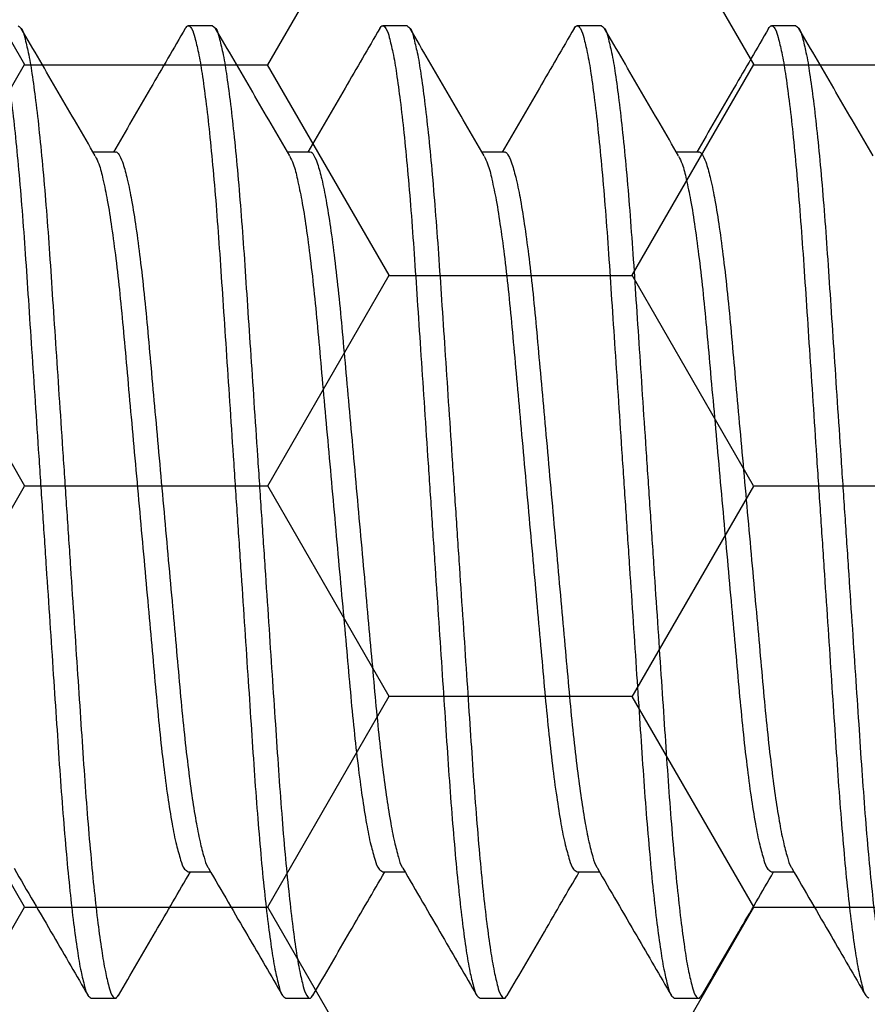
# Model space of a CAD drawing. Units: inches. Extents: x 0 to 16, y 0 to 18.7.
# Drawn here: x 5.9 to 6.1, y 9.8 to 10 of the extents above; entities that cross this region are included whole.
import ezdxf

# ---------------------------------------------------------------- set-up
doc = ezdxf.new("R2010")
doc.units = ezdxf.units.IN
doc.header["$MEASUREMENT"] = 0
doc.layers.add('Arcadia-Profile', color=5, linetype='Continuous')
doc.layers.add('Arcadia-Shade', color=8, linetype='Continuous')
pattern_1 = [(0, (-22.726695, -84.087904), (0.09375, 0.054126588), [0.0625, -0.125]), (120, (-22.726695, -84.087904), (-0.09375, 0.054126588), [0.0625, -0.125]), (60, (-22.726695, -84.087904), (2e-17, 0.108253175), [-0.125, 0.0625])]

# ---------------------------------------------------------------- blocks, each defined once
blk = doc.blocks.new('*U43')
at = {"layer": 'Arcadia-Profile'}
for p, q in [((2.30625, 0.125), (2.3, 0.125)), ((2.35625, 0.125), (2.35, 0.125)), ((2.40625, 0.125), (2.4, 0.125)), ((2.45625, 0.125), (2.45, 0.125)), ((2.28124, 0.09253), (2.27552, 0.09253)), ((2.33124, 0.09253), (2.32552, 0.09253)), ((2.38124, 0.09253), (2.37552, 0.09253)), ((2.43124, 0.09253), (2.42552, 0.09253)), ((2.29999, -0.09252), (2.30573, -0.09252)), ((2.34999, -0.09252), (2.35573, -0.09252)), ((2.39999, -0.09252), (2.40573, -0.09252)), ((2.44999, -0.09252), (2.45573, -0.09252)), ((2.275, -0.125), (2.28125, -0.125)), ((2.325, -0.125), (2.33125, -0.125)), ((2.375, -0.125), (2.38125, -0.125)), ((2.425, -0.125), (2.43125, -0.125))]:
    blk.add_line(p, q, dxfattribs=at)
for points, knots in [([(2.24921, 0.12428), (2.24947, 0.12464), (2.24999, 0.12537), (2.25124, 0.12379), (2.25177, 0.12158), (2.25277, 0.11762), (2.25362, 0.11224), (2.25457, 0.10533), (2.2555, 0.09709), (2.25641, 0.08767), (2.25728, 0.07729), (2.2581, 0.06614), (2.25888, 0.05424), (2.25973, 0.04157), (2.26062, 0.02816), (2.26155, 0.01422), (2.2625, 0), (2.26345, -0.01421), (2.26438, -0.02815), (2.26527, -0.04157), (2.26612, -0.05423), (2.2669, -0.06614), (2.26772, -0.07729), (2.26859, -0.08767), (2.2695, -0.09709), (2.27042, -0.10534), (2.27138, -0.11221), (2.27223, -0.11768), (2.27322, -0.12143), (2.27377, -0.12403), (2.27471, -0.12477), (2.275, -0.125)], [0, 0, 0, 0, 0.004194, 0.008507, 0.018099, 0.033734, 0.05549, 0.083123, 0.116131, 0.153799, 0.195253, 0.239526, 0.286239, 0.336575, 0.389954, 0.445473, 0.502097, 0.558722, 0.614241, 0.667619, 0.717956, 0.764668, 0.808942, 0.850395, 0.888064, 0.921072, 0.948705, 0.97046, 0.986095, 0.995687, 1, 1, 1, 1]), ([(2.25625, 0.125), (2.25654, 0.12477), (2.25748, 0.12403), (2.25803, 0.12144), (2.25902, 0.11768), (2.25987, 0.11222), (2.26082, 0.10534), (2.26175, 0.09709), (2.26266, 0.08767), (2.26353, 0.07729), (2.26435, 0.06614), (2.26513, 0.05424), (2.26598, 0.04157), (2.26687, 0.02816), (2.2678, 0.01422), (2.26875, 0), (2.2697, -0.01421), (2.27063, -0.02815), (2.27152, -0.04157), (2.27237, -0.05423), (2.27315, -0.06614), (2.27397, -0.07729), (2.27484, -0.08767), (2.27575, -0.09709), (2.27667, -0.10533), (2.27763, -0.11224), (2.27848, -0.11761), (2.27948, -0.12158), (2.28, -0.12378), (2.28129, -0.12539), (2.28178, -0.12459), (2.28204, -0.12418)], [0, 0, 0, 0, 0.004312, 0.013901, 0.029531, 0.05128, 0.078904, 0.111903, 0.14956, 0.191002, 0.235261, 0.281961, 0.332282, 0.385645, 0.441147, 0.497755, 0.554362, 0.609865, 0.663228, 0.713549, 0.760248, 0.804508, 0.84595, 0.883607, 0.916605, 0.94423, 0.965978, 0.981609, 0.991198, 0.99551, 1, 1, 1, 1]), ([(2.27608, 0.09157), (2.2729, 0.09702), (2.26654, 0.10793), (2.2602, 0.11884), (2.25703, 0.12431)], [0, 0, 0, 0, 0.499593, 1, 1, 1, 1]), ([(2.29922, 0.1243), (2.29625, 0.11919), (2.29009, 0.10859), (2.28392, 0.098), (2.28073, 0.09253)], [0, 0, 0, 0, 0.4825386, 1, 1, 1, 1]), ([(2.29921, 0.12428), (2.29947, 0.12464), (2.29999, 0.12537), (2.30124, 0.12379), (2.30177, 0.12158), (2.30277, 0.11762), (2.30362, 0.11224), (2.30457, 0.10533), (2.3055, 0.09709), (2.30641, 0.08767), (2.30728, 0.07729), (2.3081, 0.06614), (2.30888, 0.05424), (2.30973, 0.04157), (2.31062, 0.02816), (2.31155, 0.01422), (2.3125, 0), (2.31345, -0.01421), (2.31438, -0.02815), (2.31527, -0.04157), (2.31612, -0.05423), (2.3169, -0.06614), (2.31772, -0.07729), (2.31859, -0.08767), (2.3195, -0.09709), (2.32042, -0.10534), (2.32138, -0.11221), (2.32223, -0.11768), (2.32322, -0.12143), (2.32377, -0.12403), (2.32471, -0.12477), (2.325, -0.125)], [0, 0, 0, 0, 0.004194, 0.008507, 0.018099, 0.033735, 0.05549, 0.083123, 0.116131, 0.153799, 0.195253, 0.239526, 0.286239, 0.336575, 0.389954, 0.445473, 0.502097, 0.558722, 0.614241, 0.66762, 0.717956, 0.764669, 0.808942, 0.850396, 0.888064, 0.921072, 0.948705, 0.97046, 0.986095, 0.995687, 1, 1, 1, 1]), ([(2.30625, 0.125), (2.30654, 0.12477), (2.30748, 0.12403), (2.30803, 0.12144), (2.30902, 0.11768), (2.30987, 0.11222), (2.31082, 0.10534), (2.31175, 0.09709), (2.31266, 0.08767), (2.31353, 0.07729), (2.31435, 0.06614), (2.31513, 0.05424), (2.31598, 0.04157), (2.31687, 0.02816), (2.3178, 0.01422), (2.31875, 0), (2.3197, -0.01421), (2.32063, -0.02815), (2.32152, -0.04157), (2.32237, -0.05423), (2.32315, -0.06614), (2.32397, -0.07729), (2.32484, -0.08767), (2.32575, -0.09709), (2.32667, -0.10533), (2.32763, -0.11224), (2.32848, -0.11761), (2.32948, -0.12158), (2.33, -0.12378), (2.33129, -0.12539), (2.33178, -0.12459), (2.33204, -0.12418)], [0, 0, 0, 0, 0.004312, 0.013901, 0.029531, 0.05128, 0.078905, 0.111903, 0.14956, 0.191002, 0.235262, 0.281961, 0.332282, 0.385645, 0.441147, 0.497755, 0.554363, 0.609865, 0.663228, 0.713549, 0.760248, 0.804508, 0.84595, 0.883607, 0.916605, 0.94423, 0.965979, 0.981609, 0.991198, 0.99551, 1, 1, 1, 1]), ([(2.32608, 0.09157), (2.3229, 0.09702), (2.31654, 0.10793), (2.3102, 0.11884), (2.30703, 0.12431)], [0, 0, 0, 0, 0.499593, 1, 1, 1, 1]), ([(2.34921, 0.1243), (2.34625, 0.11919), (2.34009, 0.10859), (2.33392, 0.098), (2.33073, 0.09253)], [0, 0, 0, 0, 0.482542, 1, 1, 1, 1]), ([(2.34921, 0.12428), (2.34947, 0.12464), (2.34999, 0.12537), (2.35124, 0.12379), (2.35177, 0.12158), (2.35277, 0.11762), (2.35362, 0.11224), (2.35457, 0.10533), (2.3555, 0.09709), (2.35641, 0.08767), (2.35728, 0.07729), (2.3581, 0.06614), (2.35888, 0.05424), (2.35973, 0.04157), (2.36062, 0.02816), (2.36155, 0.01422), (2.3625, 0), (2.36345, -0.01421), (2.36438, -0.02815), (2.36527, -0.04157), (2.36612, -0.05423), (2.3669, -0.06614), (2.36772, -0.07729), (2.36859, -0.08767), (2.3695, -0.09709), (2.37042, -0.10534), (2.37138, -0.11221), (2.37223, -0.11768), (2.37322, -0.12143), (2.37377, -0.12403), (2.37471, -0.12477), (2.375, -0.125)], [0, 0, 0, 0, 0.004196, 0.008509, 0.018101, 0.033736, 0.055491, 0.083124, 0.116132, 0.1538, 0.195254, 0.239527, 0.28624, 0.336576, 0.389955, 0.445473, 0.502098, 0.558722, 0.614241, 0.66762, 0.717956, 0.764669, 0.808942, 0.850395, 0.888063, 0.921072, 0.948704, 0.97046, 0.986095, 0.995687, 1, 1, 1, 1]), ([(2.35625, 0.125), (2.35654, 0.12477), (2.35748, 0.12403), (2.35803, 0.12144), (2.35902, 0.11768), (2.35987, 0.11222), (2.36082, 0.10534), (2.36175, 0.09709), (2.36266, 0.08767), (2.36353, 0.07729), (2.36435, 0.06614), (2.36513, 0.05424), (2.36598, 0.04157), (2.36687, 0.02816), (2.3678, 0.01422), (2.36875, 0), (2.3697, -0.01421), (2.37063, -0.02815), (2.37152, -0.04157), (2.37237, -0.05423), (2.37315, -0.06614), (2.37397, -0.07729), (2.37484, -0.08767), (2.37575, -0.09709), (2.37667, -0.10533), (2.37763, -0.11224), (2.37848, -0.11761), (2.37948, -0.12158), (2.38, -0.12378), (2.38129, -0.12539), (2.38178, -0.12459), (2.38204, -0.12418)], [0, 0, 0, 0, 0.004312, 0.013901, 0.029531, 0.05128, 0.078905, 0.111903, 0.14956, 0.191002, 0.235262, 0.281961, 0.332282, 0.385645, 0.441147, 0.497755, 0.554363, 0.609865, 0.663228, 0.713549, 0.760248, 0.804508, 0.84595, 0.883607, 0.916605, 0.94423, 0.965979, 0.981609, 0.991198, 0.99551, 1, 1, 1, 1]), ([(2.37608, 0.09157), (2.3729, 0.09702), (2.36654, 0.10793), (2.3602, 0.11884), (2.35703, 0.12431)], [0, 0, 0, 0, 0.499593, 1, 1, 1, 1]), ([(2.39921, 0.1243), (2.39625, 0.11919), (2.39009, 0.10859), (2.38392, 0.098), (2.38073, 0.09253)], [0, 0, 0, 0, 0.482542, 1, 1, 1, 1]), ([(2.39921, 0.12429), (2.39947, 0.12464), (2.39999, 0.12537), (2.40124, 0.12379), (2.40177, 0.12158), (2.40277, 0.11762), (2.40362, 0.11224), (2.40457, 0.10533), (2.4055, 0.09709), (2.40641, 0.08767), (2.40728, 0.07729), (2.4081, 0.06614), (2.40888, 0.05424), (2.40973, 0.04157), (2.41062, 0.02816), (2.41155, 0.01422), (2.4125, 0), (2.41345, -0.01421), (2.41438, -0.02815), (2.41527, -0.04157), (2.41612, -0.05423), (2.4169, -0.06614), (2.41772, -0.07729), (2.41859, -0.08767), (2.4195, -0.09709), (2.42042, -0.10534), (2.42138, -0.11221), (2.42223, -0.11768), (2.42322, -0.12143), (2.42377, -0.12403), (2.42471, -0.12477), (2.425, -0.125)], [0, 0, 0, 0, 0.004194, 0.008509, 0.018101, 0.033736, 0.055491, 0.083124, 0.116132, 0.1538, 0.195254, 0.239527, 0.28624, 0.336576, 0.389954, 0.445473, 0.502097, 0.558722, 0.614241, 0.667619, 0.717955, 0.764668, 0.808941, 0.850395, 0.888063, 0.921071, 0.948703, 0.970459, 0.986094, 0.995685, 1, 1, 1, 1]), ([(2.40625, 0.125), (2.40654, 0.12477), (2.40748, 0.12403), (2.40803, 0.12144), (2.40902, 0.11768), (2.40987, 0.11222), (2.41082, 0.10534), (2.41175, 0.09709), (2.41266, 0.08767), (2.41353, 0.07729), (2.41435, 0.06614), (2.41513, 0.05424), (2.41598, 0.04157), (2.41687, 0.02816), (2.4178, 0.01422), (2.41875, 0), (2.4197, -0.01421), (2.42063, -0.02815), (2.42152, -0.04157), (2.42237, -0.05423), (2.42315, -0.06614), (2.42397, -0.07729), (2.42484, -0.08767), (2.42575, -0.09709), (2.42667, -0.10533), (2.42763, -0.11224), (2.42848, -0.11761), (2.42948, -0.12158), (2.43, -0.12378), (2.43129, -0.12539), (2.43178, -0.12459), (2.43204, -0.12418)], [0, 0, 0, 0, 0.0043118, 0.0139008, 0.0295312, 0.0512804, 0.0789048, 0.1119035, 0.1495602, 0.191002, 0.2352618, 0.2819609, 0.332282, 0.385645, 0.4411475, 0.4977552, 0.5543629, 0.6098654, 0.6632283, 0.7135495, 0.7602485, 0.8045086, 0.8459501, 0.8836071, 0.9166055, 0.9442302, 0.965979, 0.9816094, 0.9911984, 0.9955102, 1, 1, 1, 1]), ([(2.42608, 0.09157), (2.4229, 0.09702), (2.41654, 0.10793), (2.4102, 0.11884), (2.40703, 0.12431)], [0, 0, 0, 0, 0.499593, 1, 1, 1, 1]), ([(2.44921, 0.1243), (2.44625, 0.11919), (2.44009, 0.10859), (2.43392, 0.098), (2.43073, 0.09253)], [0, 0, 0, 0, 0.482542, 1, 1, 1, 1]), ([(2.44921, 0.12429), (2.44947, 0.12464), (2.44999, 0.12537), (2.45124, 0.12379), (2.45177, 0.12158), (2.45277, 0.11762), (2.45362, 0.11224), (2.45457, 0.10533), (2.4555, 0.09709), (2.45641, 0.08767), (2.45728, 0.07729), (2.4581, 0.06614), (2.45888, 0.05424), (2.45973, 0.04157), (2.46062, 0.02816), (2.46155, 0.01422), (2.4625, 0), (2.46345, -0.01421), (2.46438, -0.02815), (2.46527, -0.04157), (2.46612, -0.05423), (2.4669, -0.06614), (2.46772, -0.07729), (2.46859, -0.08767), (2.4695, -0.09709), (2.47042, -0.10534), (2.47138, -0.11221), (2.47223, -0.11768), (2.47322, -0.12143), (2.47377, -0.12403), (2.47471, -0.12477), (2.475, -0.125)], [0, 0, 0, 0, 0.004196, 0.008509, 0.018101, 0.033736, 0.055491, 0.083124, 0.116132, 0.1538, 0.195254, 0.239527, 0.28624, 0.336576, 0.389955, 0.445474, 0.502098, 0.558722, 0.614241, 0.66762, 0.717956, 0.764669, 0.808942, 0.850395, 0.888064, 0.921072, 0.948704, 0.97046, 0.986095, 0.995687, 1, 1, 1, 1]), ([(2.45625, 0.125), (2.45654, 0.12477), (2.45748, 0.12403), (2.45802, 0.12144), (2.45902, 0.11768), (2.45987, 0.11222), (2.46082, 0.10534), (2.46175, 0.09709), (2.46266, 0.08767), (2.46353, 0.07729), (2.46435, 0.06614), (2.46513, 0.05424), (2.46598, 0.04157), (2.46687, 0.02816), (2.4678, 0.01422), (2.46875, 0), (2.4697, -0.01421), (2.47063, -0.02815), (2.47152, -0.04157), (2.47237, -0.05423), (2.47315, -0.06614), (2.47397, -0.07729), (2.47484, -0.08767), (2.47575, -0.09709), (2.47667, -0.10533), (2.47763, -0.11224), (2.47848, -0.11761), (2.47948, -0.12158), (2.48, -0.12378), (2.48129, -0.12539), (2.48178, -0.12459), (2.48204, -0.12418)], [0, 0, 0, 0, 0.004312, 0.013901, 0.029532, 0.051281, 0.078905, 0.111904, 0.149561, 0.191002, 0.235262, 0.281961, 0.332282, 0.385645, 0.441148, 0.497755, 0.554363, 0.609865, 0.663228, 0.71355, 0.760249, 0.804509, 0.84595, 0.883607, 0.916606, 0.94423, 0.965979, 0.981609, 0.991198, 0.99551, 1, 1, 1, 1]), ([(2.47608, 0.09157), (2.4729, 0.09702), (2.46654, 0.10793), (2.4602, 0.11884), (2.45703, 0.12431)], [0, 0, 0, 0, 0.499593, 1, 1, 1, 1]), ([(2.27607, 0.09149), (2.27639, 0.09083), (2.27729, 0.08895), (2.27818, 0.08508), (2.2793, 0.07968), (2.28036, 0.07285), (2.28143, 0.06481), (2.28243, 0.05582), (2.28337, 0.04602), (2.2843, 0.03545), (2.28532, 0.02415), (2.2864, 0.01223), (2.2875, 0), (2.2886, -0.01223), (2.28967, -0.02415), (2.2907, -0.03545), (2.29163, -0.04602), (2.29256, -0.05581), (2.29357, -0.06481), (2.29462, -0.07285), (2.29572, -0.07966), (2.29675, -0.08514), (2.29789, -0.08893), (2.29861, -0.09159), (2.29965, -0.09229), (2.29999, -0.09252)], [0, 0, 0, 0, 0.011829, 0.03354, 0.063419, 0.100861, 0.144816, 0.193918, 0.246625, 0.303311, 0.364695, 0.429445, 0.495953, 0.562463, 0.627212, 0.688596, 0.745283, 0.797989, 0.847091, 0.891046, 0.928488, 0.958367, 0.980078, 0.993595, 1, 1, 1, 1]), ([(2.28124, 0.09252), (2.28124, 0.09252), (2.28156, 0.09277), (2.28267, 0.09113), (2.28335, 0.08919), (2.28451, 0.08502), (2.28552, 0.0797), (2.28662, 0.07284), (2.28767, 0.06482), (2.28869, 0.05582), (2.28961, 0.04602), (2.29055, 0.03545), (2.29158, 0.02415), (2.29265, 0.01223), (2.29375, 0), (2.29485, -0.01223), (2.29592, -0.02415), (2.29695, -0.03545), (2.29788, -0.04602), (2.29881, -0.05581), (2.29981, -0.06467), (2.30083, -0.07247), (2.30186, -0.07902), (2.30285, -0.08436), (2.30391, -0.08829), (2.30455, -0.09063), (2.30513, -0.09145), (2.30518, -0.09152)], [0, 0, 0, 0, 0.000068, 0.006532, 0.020045, 0.041748, 0.071618, 0.109048, 0.152989, 0.202076, 0.254765, 0.311434, 0.372798, 0.437527, 0.504015, 0.570503, 0.635232, 0.696596, 0.753265, 0.805955, 0.855041, 0.896694, 0.932601, 0.96185, 0.98387, 0.998532, 1, 1, 1, 1]), ([(2.32607, 0.09149), (2.32639, 0.09083), (2.32729, 0.08895), (2.32818, 0.08508), (2.3293, 0.07968), (2.33036, 0.07285), (2.33143, 0.06481), (2.33243, 0.05582), (2.33337, 0.04602), (2.3343, 0.03545), (2.33532, 0.02415), (2.3364, 0.01223), (2.3375, 0), (2.3386, -0.01223), (2.33967, -0.02415), (2.3407, -0.03545), (2.34163, -0.04602), (2.34256, -0.05581), (2.34357, -0.06481), (2.34463, -0.07285), (2.34572, -0.07966), (2.34675, -0.08514), (2.34789, -0.08893), (2.34861, -0.09159), (2.34965, -0.09229), (2.34999, -0.09252)], [0, 0, 0, 0, 0.011831, 0.033541, 0.06342, 0.100862, 0.144817, 0.193918, 0.246625, 0.303312, 0.364695, 0.429445, 0.495954, 0.562463, 0.627213, 0.688596, 0.745283, 0.79799, 0.847091, 0.891046, 0.928488, 0.958367, 0.980078, 0.993595, 1, 1, 1, 1]), ([(2.33124, 0.09252), (2.33124, 0.09252), (2.33156, 0.09277), (2.33267, 0.09113), (2.33335, 0.08919), (2.33451, 0.08502), (2.33552, 0.0797), (2.33662, 0.07284), (2.33767, 0.06482), (2.33869, 0.05582), (2.33962, 0.04602), (2.34055, 0.03545), (2.34158, 0.02415), (2.34265, 0.01223), (2.34375, 0), (2.34485, -0.01223), (2.34592, -0.02415), (2.34695, -0.03545), (2.34788, -0.04602), (2.34881, -0.05581), (2.34981, -0.06467), (2.35083, -0.07247), (2.35186, -0.07902), (2.35285, -0.08436), (2.35391, -0.08829), (2.35455, -0.09063), (2.35512, -0.09145), (2.35518, -0.09152)], [0, 0, 0, 0, 0.000068, 0.006535, 0.020046, 0.04175, 0.07162, 0.10905, 0.152991, 0.202077, 0.254767, 0.311435, 0.372799, 0.437528, 0.504016, 0.570504, 0.635233, 0.696597, 0.753266, 0.805955, 0.855042, 0.896695, 0.932602, 0.96185, 0.983871, 0.998532, 1, 1, 1, 1]), ([(2.37607, 0.09149), (2.37639, 0.09083), (2.37729, 0.08895), (2.37818, 0.08508), (2.3793, 0.07968), (2.38036, 0.07285), (2.38143, 0.06481), (2.38243, 0.05582), (2.38337, 0.04602), (2.3843, 0.03545), (2.38532, 0.02415), (2.3864, 0.01223), (2.3875, 0), (2.3886, -0.01223), (2.38967, -0.02415), (2.3907, -0.03545), (2.39163, -0.04602), (2.39256, -0.05581), (2.39357, -0.06481), (2.39463, -0.07285), (2.39572, -0.07966), (2.39675, -0.08514), (2.39789, -0.08893), (2.3986, -0.09159), (2.39965, -0.09229), (2.39999, -0.09252)], [0, 0, 0, 0, 0.011831, 0.033541, 0.06342, 0.100862, 0.144817, 0.193918, 0.246625, 0.303312, 0.364695, 0.429445, 0.495954, 0.562463, 0.627213, 0.688596, 0.745283, 0.79799, 0.847091, 0.891046, 0.928488, 0.958367, 0.980078, 0.993595, 1, 1, 1, 1]), ([(2.38124, 0.09252), (2.38124, 0.09252), (2.38156, 0.09277), (2.38267, 0.09113), (2.38335, 0.08919), (2.38451, 0.08502), (2.38552, 0.0797), (2.38662, 0.07284), (2.38767, 0.06482), (2.38869, 0.05582), (2.38962, 0.04602), (2.39055, 0.03545), (2.39158, 0.02415), (2.39265, 0.01223), (2.39375, 0), (2.39485, -0.01223), (2.39592, -0.02415), (2.39695, -0.03545), (2.39788, -0.04602), (2.39881, -0.05581), (2.39981, -0.06467), (2.40083, -0.07247), (2.40186, -0.07902), (2.40285, -0.08436), (2.40391, -0.08829), (2.40455, -0.09063), (2.40512, -0.09145), (2.40518, -0.09152)], [0, 0, 0, 0, 0.000068, 0.006535, 0.020046, 0.04175, 0.07162, 0.10905, 0.152991, 0.202077, 0.254767, 0.311435, 0.372799, 0.437528, 0.504016, 0.570504, 0.635233, 0.696597, 0.753266, 0.805955, 0.855042, 0.896695, 0.932602, 0.96185, 0.983871, 0.998532, 1, 1, 1, 1]), ([(2.42607, 0.09149), (2.42639, 0.09083), (2.42729, 0.08895), (2.42818, 0.08508), (2.4293, 0.07968), (2.43036, 0.07285), (2.43143, 0.06481), (2.43244, 0.05582), (2.43337, 0.04602), (2.4343, 0.03545), (2.43533, 0.02415), (2.4364, 0.01223), (2.4375, 0), (2.4386, -0.01223), (2.43967, -0.02415), (2.4407, -0.03545), (2.44163, -0.04602), (2.44256, -0.05581), (2.44357, -0.06481), (2.44463, -0.07285), (2.44572, -0.07966), (2.44675, -0.08514), (2.44788, -0.08893), (2.4486, -0.09159), (2.44965, -0.09229), (2.44999, -0.09252)], [0, 0, 0, 0, 0.011829, 0.03354, 0.063419, 0.100861, 0.144816, 0.193918, 0.246624, 0.303311, 0.364695, 0.429444, 0.495954, 0.562463, 0.627213, 0.688596, 0.745283, 0.797989, 0.847091, 0.891046, 0.928488, 0.958367, 0.980078, 0.993595, 1, 1, 1, 1]), ([(2.43124, 0.09252), (2.43124, 0.09252), (2.43156, 0.09277), (2.43267, 0.09113), (2.43335, 0.08919), (2.43451, 0.08502), (2.43552, 0.0797), (2.43662, 0.07284), (2.43767, 0.06482), (2.43869, 0.05582), (2.43962, 0.04602), (2.44055, 0.03545), (2.44157, 0.02415), (2.44265, 0.01223), (2.44375, 0), (2.44485, -0.01223), (2.44592, -0.02415), (2.44695, -0.03545), (2.44788, -0.04602), (2.44881, -0.05581), (2.44981, -0.06467), (2.45083, -0.07247), (2.45186, -0.07902), (2.45285, -0.08436), (2.45391, -0.08829), (2.45455, -0.09062), (2.45512, -0.09145), (2.45518, -0.09152)], [0, 0, 0, 0, 0.000068, 0.006535, 0.020046, 0.04175, 0.07162, 0.10905, 0.152991, 0.202077, 0.254767, 0.311435, 0.372799, 0.437529, 0.504017, 0.570505, 0.635234, 0.696598, 0.753266, 0.805956, 0.855042, 0.896696, 0.932602, 0.961851, 0.983872, 0.998533, 1, 1, 1, 1]), ([(2.25518, -0.09158), (2.25855, -0.09737), (2.26491, -0.10827), (2.27125, -0.11919), (2.27422, -0.1243)], [0, 0, 0, 0, 0.531413, 1, 1, 1, 1]), ([(2.28203, -0.12431), (2.2852, -0.11884), (2.29136, -0.10824), (2.29753, -0.09765), (2.30052, -0.09252)], [0, 0, 0, 0, 0.51544, 1, 1, 1, 1]), ([(2.30518, -0.09158), (2.30855, -0.09737), (2.31491, -0.10828), (2.32125, -0.11919), (2.32422, -0.1243)], [0, 0, 0, 0, 0.531409, 1, 1, 1, 1]), ([(2.33203, -0.12431), (2.3352, -0.11884), (2.34136, -0.10824), (2.34753, -0.09765), (2.35052, -0.09252)], [0, 0, 0, 0, 0.515436, 1, 1, 1, 1]), ([(2.35518, -0.09158), (2.35855, -0.09737), (2.36491, -0.10828), (2.37125, -0.11919), (2.37421, -0.1243)], [0, 0, 0, 0, 0.531409, 1, 1, 1, 1]), ([(2.38203, -0.12431), (2.3852, -0.11884), (2.39136, -0.10824), (2.39753, -0.09765), (2.40052, -0.09252)], [0, 0, 0, 0, 0.515436, 1, 1, 1, 1]), ([(2.40518, -0.09158), (2.40855, -0.09737), (2.41491, -0.10827), (2.42125, -0.11919), (2.42421, -0.1243)], [0, 0, 0, 0, 0.531409, 1, 1, 1, 1]), ([(2.43203, -0.12431), (2.4352, -0.11884), (2.44136, -0.10824), (2.44753, -0.09765), (2.45052, -0.09252)], [0, 0, 0, 0, 0.515432, 1, 1, 1, 1]), ([(2.45518, -0.09158), (2.45855, -0.09737), (2.46491, -0.10828), (2.47125, -0.11919), (2.47422, -0.1243)], [0, 0, 0, 0, 0.5314053, 1, 1, 1, 1])]:
    blk.add_open_spline(points, degree=3, knots=knots, dxfattribs=at)

msp = doc.modelspace()

# ---------------------------------------------------------------- hatches: boundary and pattern name
at = {"layer": 'Arcadia-Shade', "lineweight": -3}
h = msp.add_hatch(dxfattribs=at)
h.set_pattern_fill('HONEY', color=256, scale=0.5)
h.set_pattern_definition(pattern_1)
h.paths.add_polyline_path([(7.67172, 9.34083, 0.414214), (7.66172, 9.35083), (7.59672, 9.35083, -1), (7.59672, 9.40083), (7.66172, 9.40083, 0.414214), (7.67172, 9.41083), (7.67172, 10.43583, 0.414213), (7.66172, 10.44583), (7.66172, 10.42333), (6.66172, 10.42333), (6.66172, 10.92333), (7.09062, 10.92333), (7.09062, 11.04833), (5.07762, 11.04833), (5.07762, 10.92333), (5.50675, 10.92333), (5.50675, 10.79833), (5.50675, 10.42333), (4.50675, 10.42333), (4.50675, 10.44583, 0.414213), (4.49675, 10.43583), (4.49675, 9.41083, 0.414214), (4.50675, 9.40083), (4.57175, 9.40083, -1), (4.57175, 9.35083), (4.50675, 9.35083, 0.414214), (4.49675, 9.34083), (4.49675, 8.93333, 0.414214), (4.50675, 8.92333), (4.9951, 8.92333), (5.00953, 8.92333, -0.26654), (5.007, 9.00293), (5.03028, 9.04757, -0.790644), (5.07762, 9.03635), (5.07762, 8.79833), (7.09062, 8.79833), (7.09062, 8.92333), (7.17337, 8.92333), (7.66172, 8.92333, 0.414214), (7.67172, 8.93333)])
h.paths.add_polyline_path([(6.50073, 9.04358), (6.40371, 9.04358, 0.400875), (6.39172, 9.03213, -0.302768), (6.38647, 9.02498), (6.35373, 9.01306, -0.493145), (6.34303, 9.01988), (6.33276, 9.13721, -0.961852), (6.34862, 9.13922, 0.270495), (6.35378, 9.13302), (6.41542, 9.11058, 0.843039), (6.43873, 9.11458), (6.43873, 9.14475, -0.414214), (6.42692, 9.13294), (6.41132, 9.13294, -0.131652), (6.40738, 9.13399), (6.34822, 9.16815, 0.155993), (6.34353, 9.16917, 0.210436), (6.30476, 9.14747), (6.24184, 9.06397, -0.235469), (6.21039, 9.04829), (6.00708, 9.04829), (5.94801, 9.04829, -0.235469), (5.91657, 9.06397), (5.85365, 9.14747, 0.210436), (5.81488, 9.16917, 0.155993), (5.81019, 9.16815), (5.75103, 9.13399, -0.131652), (5.74709, 9.13294), (5.73149, 9.13294, -0.385304), (5.71973, 9.14357), (5.71973, 9.11458, 0.843039), (5.74305, 9.11058), (5.80469, 9.13302, 0.270495), (5.80984, 9.13922, -0.961852), (5.8257, 9.13721), (5.81544, 9.01988, -0.493145), (5.80473, 9.01306), (5.772, 9.02498, -0.302768), (5.76674, 9.03213, 0.400875), (5.75475, 9.04358), (5.65773, 9.04358, -0.414214), (5.64173, 9.05958), (5.64173, 9.42358, 0.414214), (5.61073, 9.45458), (4.52673, 9.45458, -0.414214), (4.51673, 9.46458), (4.51673, 9.76708), (4.53673, 9.76708, -0.414214), (4.52673, 9.77708), (4.52673, 10.38208, -0.414214), (4.53673, 10.39208), (5.62073, 10.39208, 0.414214), (5.65173, 10.42308), (5.65173, 10.46147, 1), (5.65173, 10.48147), (5.65173, 10.56147, 1), (5.65173, 10.58147), (5.65173, 10.78708, -0.414214), (5.66773, 10.80308), (5.76475, 10.80308, 0.400875), (5.77674, 10.81453, -0.302768), (5.782, 10.82168), (5.81473, 10.8336, -0.493145), (5.82544, 10.82678), (5.8357, 10.70945, -0.961852), (5.81984, 10.70744, 0.270495), (5.81469, 10.71365), (5.75305, 10.73608, 0.843039), (5.72973, 10.73208), (5.72973, 10.70309, -0.385304), (5.74149, 10.71373), (5.75709, 10.71373, -0.131652), (5.76103, 10.71267), (5.82019, 10.67851, 0.155993), (5.82488, 10.67749, 0.210436), (5.86365, 10.69919), (5.92657, 10.78269, -0.235469), (5.95801, 10.79837), (6.01708, 10.79837), (6.22039, 10.79837, -0.235469), (6.25184, 10.78269), (6.31476, 10.69919, 0.210436), (6.35353, 10.67749, 0.155993), (6.35822, 10.67851), (6.41738, 10.71267, -0.131652), (6.42132, 10.71373), (6.43692, 10.71373, -0.414214), (6.44873, 10.70191), (6.44873, 10.73208, 0.843039), (6.42542, 10.73608), (6.36378, 10.71365, 0.270495), (6.35862, 10.70744, -0.961852), (6.34276, 10.70945), (6.35303, 10.82678, -0.493145), (6.36373, 10.8336), (6.39647, 10.82168, -0.302768), (6.40172, 10.81453, 0.400875), (6.41371, 10.80308), (6.51073, 10.80308, -0.414214), (6.52673, 10.78708), (6.52673, 10.42308, 0.414214), (6.55773, 10.39208), (7.64173, 10.39208, -0.414214), (7.65173, 10.38208), (7.65173, 10.07958), (7.63173, 10.07958, -0.414214), (7.64173, 10.06958), (7.64173, 9.46458, -0.414214), (7.63173, 9.45458), (6.54773, 9.45458, 0.414214), (6.51673, 9.42358), (6.51673, 9.05958, -0.414214)], flags=16)
h.paths.add_polyline_path([(6.42692, 9.51543), (6.41132, 9.51543, -0.131652), (6.40738, 9.51649), (6.34775, 9.55091, 0.115574), (6.34432, 9.55195, -0.225924), (6.25557, 9.60132), (6.21289, 9.65797, 0.22958), (5.94552, 9.65797), (5.90283, 9.60132, -0.225924), (5.81409, 9.55195, 0.115574), (5.81065, 9.55091), (5.75103, 9.51649, -0.131652), (5.74709, 9.51543), (5.73149, 9.51543, -0.414214), (5.71967, 9.52724), (5.71967, 9.56268, -0.414214), (5.73149, 9.57449), (5.73622, 9.57449, 1.809163), (5.73622, 9.61582), (5.73149, 9.61582, -0.414214), (5.71967, 9.62764), (5.71967, 9.66307, -0.414214), (5.73149, 9.67488), (5.74709, 9.67488, -0.131652), (5.75103, 9.67383), (5.81019, 9.63967, 0.155993), (5.81488, 9.63865, 0.210436), (5.85365, 9.66035), (5.91657, 9.74385, -0.235469), (5.94801, 9.75953), (6.00708, 9.75953), (6.21039, 9.75953, -0.235469), (6.24184, 9.74385), (6.30476, 9.66035, 0.210436), (6.34353, 9.63865, 0.155993), (6.34822, 9.63967), (6.40738, 9.67383, -0.131652), (6.41132, 9.67488), (6.42692, 9.67488, -0.414214), (6.43873, 9.66307), (6.43873, 9.62764, -0.414214), (6.42692, 9.61582), (6.42219, 9.61582, 1.809163), (6.42219, 9.57449), (6.42692, 9.57449, -0.414214), (6.43873, 9.56268), (6.43873, 9.52724, -0.414214)], flags=0)
h.paths.add_polyline_path([(6.22039, 10.08714), (6.01708, 10.08714), (5.95801, 10.08714, -0.235469), (5.92657, 10.10281), (5.86365, 10.18632, 0.210436), (5.82488, 10.20801, 0.155993), (5.82019, 10.20699), (5.76103, 10.17284, -0.131652), (5.75709, 10.17178), (5.74149, 10.17178, -0.414214), (5.72967, 10.18359), (5.72967, 10.21903, -0.414214), (5.74149, 10.23084), (5.74622, 10.23084, 1.809163), (5.74622, 10.27218), (5.74149, 10.27218, -0.414214), (5.72967, 10.28399), (5.72967, 10.31942, -0.414214), (5.74149, 10.33123), (5.75709, 10.33123, -0.131652), (5.76103, 10.33018), (5.82065, 10.29575, 0.115574), (5.82409, 10.29471, -0.225924), (5.91283, 10.24534), (5.95552, 10.1887, 0.22958), (6.22289, 10.1887), (6.26557, 10.24534, -0.225924), (6.35432, 10.29471, 0.115574), (6.35775, 10.29575), (6.41738, 10.33018, -0.131652), (6.42132, 10.33123), (6.43692, 10.33123, -0.414214), (6.44873, 10.31942), (6.44873, 10.28399, -0.414214), (6.43692, 10.27218), (6.43219, 10.27218, 1.809163), (6.43219, 10.23084), (6.43692, 10.23084, -0.414214), (6.44873, 10.21903), (6.44873, 10.18359, -0.414214), (6.43692, 10.17178), (6.42132, 10.17178, -0.131652), (6.41738, 10.17284), (6.35822, 10.20699, 0.155993), (6.35353, 10.20801, 0.210436), (6.31476, 10.18632), (6.25184, 10.10281, -0.235469)], flags=0)
h.paths.add_polyline_path([(7.16124, 9.00293), (7.13796, 9.04757, 0.790644), (7.09062, 9.03635), (7.09062, 8.92333), (7.15871, 8.92333, 0.26654)], flags=16)
h.paths.add_polyline_path([(4.57172, 9.19268), (5.62824, 9.19268), (5.62824, 9.43529), (4.57172, 9.43529)], flags=24)
h.paths.add_polyline_path([(6.53038, 9.19268), (7.58658, 9.19268), (7.58658, 9.43529), (6.53038, 9.43529)], flags=24)
h = msp.add_hatch(dxfattribs=at)
h.set_pattern_fill('HONEY', color=256, scale=0.5)
h.set_pattern_definition(pattern_1)
h.paths.add_polyline_path([(7.48573, 10.14758, -0.414214), (7.49573, 10.15758), (7.54248, 10.15758, 0.414214), (7.57373, 10.18883), (7.57373, 10.19583, 1), (7.57373, 10.21583), (7.57373, 10.25583, 1), (7.57373, 10.27583), (7.57373, 10.28283, 0.414214), (7.54248, 10.31408), (6.55798, 10.31408, 0.414214), (6.52673, 10.28283), (6.52673, 10.09843, -0.414214), (6.51073, 10.08243), (6.41371, 10.08243, 0.400875), (6.40172, 10.07098, -0.302768), (6.39647, 10.06382), (6.36373, 10.05191, -0.493145), (6.35303, 10.05873), (6.34276, 10.17605, -0.961852), (6.35862, 10.17807, 0.270495), (6.36378, 10.17186), (6.42542, 10.14943, 0.843039), (6.44873, 10.15343), (6.44873, 10.18359, -0.414214), (6.43692, 10.17178), (6.42132, 10.17178, -0.131652), (6.41738, 10.17284), (6.35822, 10.20699, 0.155993), (6.35353, 10.20801, 0.210436), (6.31476, 10.18632), (6.25184, 10.10281, -0.235469), (6.22039, 10.08714), (6.01708, 10.08714), (5.95801, 10.08714, -0.235469), (5.92657, 10.10281), (5.86365, 10.18632, 0.210436), (5.82488, 10.20801, 0.155993), (5.82019, 10.20699), (5.76103, 10.17284, -0.131652), (5.75709, 10.17178), (5.74149, 10.17178, -0.385304), (5.72973, 10.18242), (5.72973, 10.15343, 0.843039), (5.75305, 10.14943), (5.81469, 10.17186, 0.270495), (5.81984, 10.17807, -0.961852), (5.8357, 10.17605), (5.82544, 10.05873, -0.493145), (5.81473, 10.05191), (5.782, 10.06382, -0.302768), (5.77674, 10.07098, 0.400875), (5.76475, 10.08243), (5.66773, 10.08243, -0.414214), (5.65173, 10.09843), (5.65173, 10.28283, 0.414214), (5.62048, 10.31408), (4.68273, 10.31408), (4.68273, 9.69908, -0.414214), (4.67273, 9.68908), (4.62598, 9.68908, 0.414214), (4.59473, 9.65783), (4.59473, 9.65083, 1), (4.59473, 9.63083), (4.59473, 9.59083, 1), (4.59473, 9.57083), (4.59473, 9.56383, 0.414214), (4.62598, 9.53258), (5.61048, 9.53258, 0.414214), (5.64173, 9.56383), (5.64173, 9.74824, -0.414214), (5.65773, 9.76424), (5.75475, 9.76424, 0.400875), (5.76674, 9.77569, -0.302768), (5.772, 9.78284), (5.80473, 9.79475, -0.493145), (5.81544, 9.78793), (5.8257, 9.67061, -0.961852), (5.80984, 9.6686, 0.270495), (5.80469, 9.6748), (5.74305, 9.69724, 0.843039), (5.71973, 9.69324), (5.71973, 9.66424, -0.385304), (5.73149, 9.67488), (5.74709, 9.67488, -0.131652), (5.75103, 9.67383), (5.81019, 9.63967, 0.155993), (5.81488, 9.63865, 0.210436), (5.85365, 9.66035), (5.91657, 9.74385, -0.235469), (5.94801, 9.75953), (6.00708, 9.75953), (6.21039, 9.75953, -0.235469), (6.24184, 9.74385), (6.30476, 9.66035, 0.210436), (6.34353, 9.63865, 0.155993), (6.34822, 9.63967), (6.40738, 9.67383, -0.131652), (6.41132, 9.67488), (6.42692, 9.67488, -0.414214), (6.43873, 9.66307), (6.43873, 9.69324, 0.843039), (6.41542, 9.69724), (6.35378, 9.6748, 0.270495), (6.34862, 9.6686, -0.961852), (6.33276, 9.67061), (6.34303, 9.78793, -0.493145), (6.35373, 9.79475), (6.38647, 9.78284, -0.302768), (6.39172, 9.77569, 0.400875), (6.40371, 9.76424), (6.50073, 9.76424, -0.414214), (6.51673, 9.74824), (6.51673, 9.56383, 0.414214), (6.54798, 9.53258), (7.48573, 9.53258)])

# ---------------------------------------------------------------- block references
at = {"layer": 'Arcadia-Profile', "lineweight": -3}
msp.add_blockref('*U43', (3.60922, 9.92333), dxfattribs=at)

doc.saveas('drawing.dxf')
